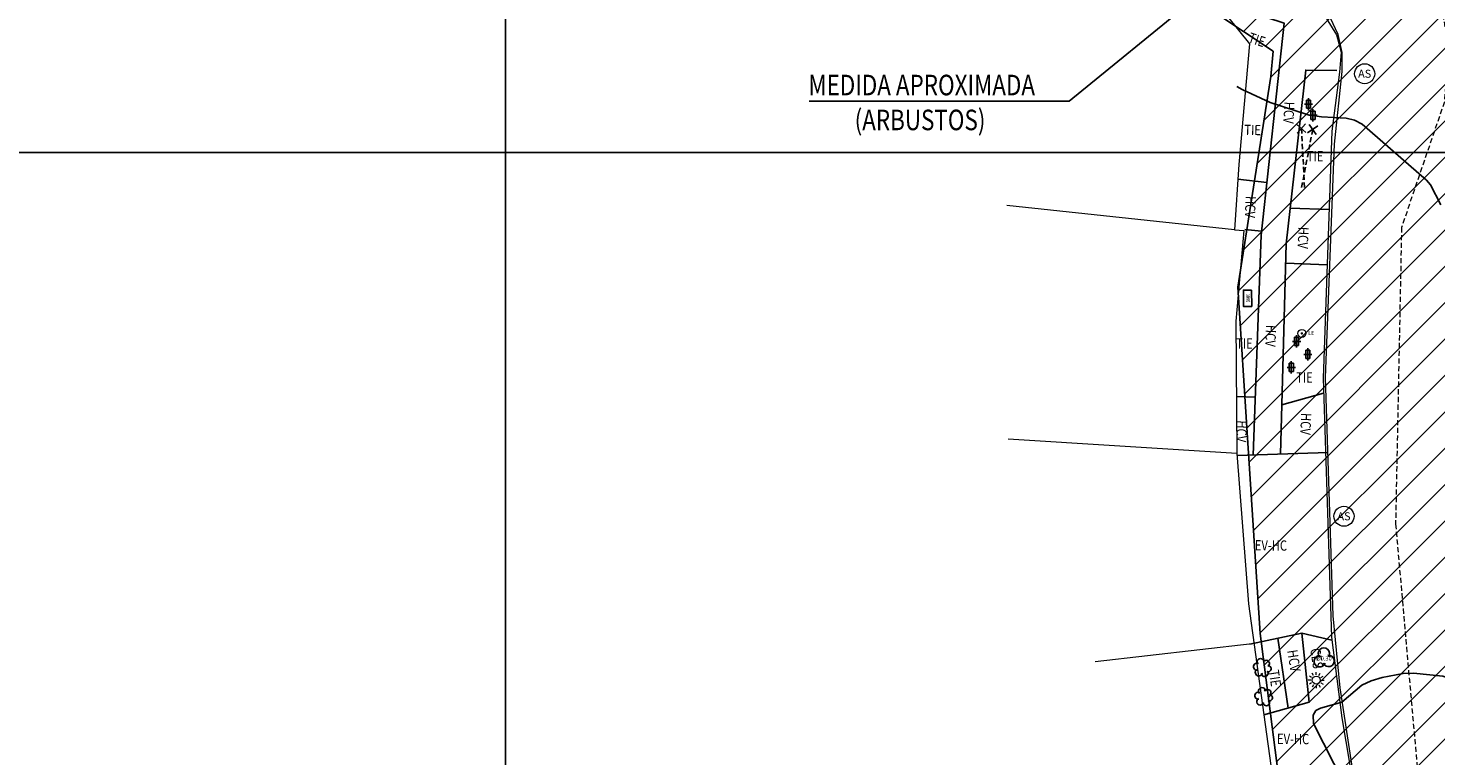
# Model space of a CAD drawing. Units: metres. Extents: x 359393 to 360300, y 6307556 to 6308896.
# Drawn here: x 359677 to 359745, y 6308471 to 6308506 of the extents above; entities that cross this region are included whole.
import ezdxf
from ezdxf.enums import TextEntityAlignment as Align

# ---------------------------------------------------------------- set-up
doc = ezdxf.new("R2010")
doc.units = ezdxf.units.M
doc.linetypes.add('DASHED2', pattern=[0.375, 0.25, -0.125])
doc.linetypes.add('HIDDEN', pattern=[0.375, 0.25, -0.125])
for name, color, linetype in [('ARBOL', 72, 'Continuous'), ('ARBOL @ 1', 72, 'Continuous'), ('ARBUSTO', 76, 'Continuous'), ('ARMARIO ELECTRICO', 170, 'Continuous'), ('ATRIBUTO BLOQUES', 254, 'Continuous'), ('COTAS TERRENO', 1, 'Continuous'), ('CURVA INDICE', 1, 'Continuous'), ('CURVA SECUNDARIA', 9, 'Continuous'), ('LIMITE', 6, 'Continuous'), ('POSTE', 140, 'Continuous'), ('REPOSICIONES', 7, 'Continuous'), ('RETIC', 254, 'Continuous'), ('TENSOR POSTE', 43, 'Continuous')]:
    doc.layers.add(name, color=color, linetype=linetype)
for name, color, linetype, lineweight in [('CAMARA', 110, 'Continuous', 0), ('JUNTAS Y EJES', 252, 'DASHED2', 0), ('LINEA CIERRE', 8, 'Continuous', 0), ('LUMINARIA', 50, 'Continuous', 0), ('MATERIALIDAD', 255, 'Continuous', 0), ('SENALETICA', 240, 'Continuous', 0), ('SOLERAS', 30, 'Continuous', 0)]:
    doc.layers.add(name, color=color, linetype=linetype, lineweight=lineweight)
doc.styles.add('METROGAS', font='romans.shx', dxfattribs={"width": 0.7, "oblique": 7})
doc.styles.add('ROMANS', font='romans.shx')

# ---------------------------------------------------------------- blocks, each defined once
blk = doc.blocks.new('cam alcantarillado circ')
at = {"layer": 'CAMARA'}
blk.add_circle((0, 0), 4.88, dxfattribs=at)
at = {"layer": 'CAMARA', "style": 'ROMANS'}
blk.add_attdef('X', text='', height=3.91, dxfattribs=at).set_placement((0, 0), align=Align.MIDDLE_CENTER)
blk = doc.blocks.new('POSTE')
at = {"layer": 'POSTE'}
for p, q in [((0.2, 0), (-0.2, 0)), ((0.1, 0.2), (-0.1, 0.2)), ((-0.1, 0.2), (-0.1, -0.2)), ((0, 0.3), (0, -0.3)), ((0.1, -0.2), (0.1, 0.2)), ((-0.1, -0.2), (0.1, -0.2))]:
    blk.add_line(p, q, dxfattribs=at)
blk = doc.blocks.new('TIRANTE_')
at = {"layer": 'TENSOR POSTE'}
for p, q in [((0.212, -0.212), (-0.212, 0.212)), ((-0.212, -0.212), (0.212, 0.212))]:
    blk.add_line(p, q, dxfattribs=at)
at = {"layer": 'TENSOR POSTE', "linetype": 'HIDDEN'}
blk.add_line((0, 0), (2.947, 0), dxfattribs=at)
blk = doc.blocks.new('*U498')
at = {"layer": 'ARMARIO ELECTRICO'}
blk.add_lwpolyline([(-0.4, 0.2), (-0.4, -0.2), (0.4, -0.2), (0.4, 0.2)], close=True, dxfattribs=at)
at = {"layer": 'ARMARIO ELECTRICO', "style": 'ROMANS', "width": 0.32}
blk.add_attdef('ARMARIO X', text='', height=0.2, dxfattribs=at).set_placement((0, 0), align=Align.MIDDLE)
blk = doc.blocks.new('SENALETICA')
at = {"layer": 'SENALETICA', "const_width": 0.0575}
blk.add_lwpolyline([(-0.029, -0.001, 1), (0.029, 0.001, 1)], format="xyb", close=True, dxfattribs=at)
at = {"layer": 'SENALETICA'}
blk.add_circle((0, 0), 0.195, dxfattribs=at)
at = {"layer": 'SENALETICA', "style": 'ROMANS'}
blk.add_text('LE', height=0.1954, rotation=359.7479, dxfattribs=at).set_placement((0.311, -0.077))
blk = doc.blocks.new('LUMINARIA_')
at = {"layer": 'LUMINARIA'}
for p, q in [((-0.262, 0), (-0.389, 0)), ((-0.227, 0.131), (-0.337, 0.195)), ((-0.131, 0.227), (-0.195, 0.337)), ((0, 0.262), (0, 0.389)), ((0.131, 0.227), (0.195, 0.337)), ((0.227, 0.131), (0.337, 0.195)), ((0.262, 0), (0.389, 0)), ((-0.227, -0.131), (-0.337, -0.195)), ((-0.131, -0.227), (-0.195, -0.337)), ((0, -0.262), (0, -0.389)), ((0.131, -0.227), (0.195, -0.337)), ((0.227, -0.131), (0.337, -0.195))]:
    blk.add_line(p, q, dxfattribs=at)
blk.add_circle((0, 0), 0.196, dxfattribs=at)
blk = doc.blocks.new('ARBUSTO_1')
at = {"layer": 'ARBUSTO', "ltscale": 100}
for centre, radius, start, end in [((-29.4, 2.8), 15.3, 77.31032, 281.55766), ((-18.5, 27.9), 15.8, 8.36892, 234.88668), ((11.5, 28.6), 17.1, 306.99071, 175.07585), ((25.7, 2.5), 16.8, 249.34874, 110.61694), ((-16.3, -19.5), 16.4, 137.31066, 340.04365), ((11.6, -22.9), 16.8, 187.17646, 52.21623)]:
    blk.add_arc(centre, radius, start, end, dxfattribs=at)
at = {"layer": 'ARBUSTO', "style": 'ROMANS'}
blk.add_attdef('%%C0.2', text='', height=20, dxfattribs=at).set_placement((-3.2, 2.2), align=Align.MIDDLE_CENTER)
blk = doc.blocks.new('ARBOL', base_point=(0.006, -0.006))
at = {"layer": 'ARBOL'}
for centre, major_axis, start_param, end_param in [((-0.202, -0.117), (0.197, 0.197), 0.759218, 5.181888), ((-0.006, 0.256), (-0.197, 0.197), 3.33535, 7.710956), ((0.219, -0.101), (0.197, 0.197), 2.756427, 7.195247)]:
    blk.add_ellipse(centre, major_axis=major_axis, ratio=1, start_param=start_param, end_param=end_param, dxfattribs=at)
blk.add_attdef('CI', text='', height=0.2, dxfattribs=at).set_placement((0.013, -0.056), align=Align.CENTER)

msp = doc.modelspace()

# ---------------------------------------------------------------- hatches: boundary and pattern name
at = {"layer": 'LIMITE'}
h = msp.add_hatch(dxfattribs=at)
h.set_pattern_fill('ANSI31', color=256, scale=10)
h.set_pattern_definition([(45, (59.9381, 25.4131), (-0.88388347648, 0.88388347648), [])])
edge = h.paths.add_edge_path()
edge.add_arc((359540.107, 6308740.902), 0.5, 100.31098, 170.18607)
edge.add_line((359539.614, 6308740.987), (359531.607, 6308694.694))
edge.add_line((359531.607, 6308694.694), (359526.704, 6308696.065))
edge.add_line((359526.704, 6308696.065), (359522.447, 6308671.079))
edge.add_line((359522.447, 6308671.079), (359520.899, 6308658.784))
edge.add_line((359520.899, 6308658.784), (359519.958, 6308652.138))
edge.add_line((359519.958, 6308652.138), (359516.309, 6308634.6))
edge.add_line((359516.309, 6308634.6), (359514.053, 6308623.091))
edge.add_line((359514.053, 6308623.091), (359514.02, 6308623.002))
edge.add_line((359514.02, 6308623.002), (359516.852, 6308621.997))
edge.add_line((359516.852, 6308621.997), (359511.182, 6308596.257))
edge.add_line((359511.182, 6308596.257), (359602.465, 6308565.65))
edge.add_line((359602.465, 6308565.65), (359607.771, 6308580.741))
edge.add_line((359607.771, 6308580.741), (359627.715, 6308574.272))
edge.add_line((359627.715, 6308574.272), (359623.011, 6308559.5))
edge.add_line((359623.011, 6308559.5), (359637.943, 6308554))
edge.add_line((359637.943, 6308554), (359639.217, 6308556.823))
edge.add_line((359639.217, 6308556.823), (359648.095, 6308553.602))
edge.add_line((359648.095, 6308553.602), (359647.12, 6308550.714))
edge.add_line((359647.12, 6308550.714), (359653.723, 6308548.491))
edge.add_line((359653.723, 6308548.491), (359655.299, 6308549.527))
edge.add_line((359655.299, 6308549.527), (359656.182, 6308552.194))
edge.add_line((359656.182, 6308552.194), (359661.239, 6308550.346))
edge.add_line((359661.239, 6308550.346), (359660.418, 6308547.998))
edge.add_line((359660.418, 6308547.998), (359661.603, 6308546.442))
edge.add_line((359661.603, 6308546.442), (359677.95, 6308540.883))
edge.add_line((359677.95, 6308540.883), (359678.168, 6308541.43))
edge.add_line((359678.168, 6308541.43), (359687.303, 6308538.139))
edge.add_line((359687.303, 6308538.139), (359687.929, 6308539.447))
edge.add_line((359687.929, 6308539.447), (359693.573, 6308537.52))
edge.add_line((359693.573, 6308537.52), (359694.855, 6308534.173))
edge.add_line((359694.855, 6308534.173), (359706.574, 6308530.296))
edge.add_line((359706.574, 6308530.296), (359709.958, 6308530.729))
edge.add_line((359709.958, 6308530.729), (359755.433, 6308516.104))
edge.add_line((359755.433, 6308516.104), (359808.356, 6308581.267))
edge.add_line((359808.356, 6308581.267), (359837.159, 6308616.429))
edge.add_line((359837.159, 6308616.429), (359820.858, 6308629.175))
edge.add_line((359820.858, 6308629.175), (359825.568, 6308634.119))
edge.add_line((359825.568, 6308634.119), (359841.366, 6308621.694))
edge.add_line((359841.366, 6308621.694), (359866.257, 6308652.424))
edge.add_line((359866.257, 6308652.424), (359850.924, 6308665.558))
edge.add_line((359850.924, 6308665.558), (359854.274, 6308669.527))
edge.add_line((359854.274, 6308669.527), (359869.9, 6308656.337))
edge.add_line((359869.9, 6308656.337), (359894.699, 6308689.158))
edge.add_line((359894.699, 6308689.158), (359877.338, 6308703.09))
edge.add_line((359877.338, 6308703.09), (359880.769, 6308707.356))
edge.add_line((359880.769, 6308707.356), (359895.427, 6308695.136))
edge.add_line((359895.427, 6308695.136), (359896.7, 6308695.006))
edge.add_line((359896.7, 6308695.006), (359897.493, 6308696.271))
edge.add_line((359897.493, 6308696.271), (359903.567, 6308715.029))
edge.add_line((359903.567, 6308715.029), (359888.569, 6308726.433))
edge.add_line((359888.569, 6308726.433), (359899.797, 6308741.029))
edge.add_line((359899.797, 6308741.029), (359891.581, 6308749.759))
edge.add_line((359891.581, 6308749.759), (359885.43, 6308754.759))
edge.add_line((359885.43, 6308754.759), (359836.17, 6308794.956))
edge.add_line((359836.17, 6308794.956), (359827.586, 6308800.926))
edge.add_line((359827.586, 6308800.926), (359808.598, 6308797.087))
edge.add_line((359808.598, 6308797.087), (359802.268, 6308825.715))
edge.add_line((359802.268, 6308825.715), (359826.717, 6308829.827))
edge.add_line((359826.717, 6308829.827), (359843.91, 6308829.827))
edge.add_line((359843.91, 6308829.827), (359871.195, 6308827.641))
edge.add_line((359871.195, 6308827.641), (359877.999, 6308826.549))
edge.add_line((359877.999, 6308826.549), (359876.769, 6308813.18))
edge.add_line((359876.769, 6308813.18), (359895.912, 6308809.28))
edge.add_line((359895.912, 6308809.28), (359926.8, 6308815.526))
edge.add_line((359926.8, 6308815.526), (359928.562, 6308808.252))
edge.add_line((359928.562, 6308808.252), (359916.507, 6308805.125))
edge.add_line((359916.507, 6308805.125), (359917.239, 6308804.165))
edge.add_line((359917.239, 6308804.165), (359930.827, 6308801.51))
edge.add_line((359930.827, 6308801.51), (359927.782, 6308787.09))
edge.add_line((359927.782, 6308787.09), (359902.626, 6308791.7))
edge.add_line((359902.626, 6308791.7), (359901.112, 6308787.994))
edge.add_line((359901.112, 6308787.994), (359891.595, 6308795.145))
edge.add_line((359891.595, 6308795.145), (359880.705, 6308778.514))
edge.add_line((359880.705, 6308778.514), (359895.298, 6308766.94))
edge.add_line((359895.298, 6308766.94), (359902.937, 6308760.882))
edge.add_line((359902.937, 6308760.882), (359904.592, 6308759.496))
edge.add_line((359904.592, 6308759.496), (359909.348, 6308754.235))
edge.add_line((359909.348, 6308754.235), (359913.251, 6308748.421))
edge.add_line((359913.251, 6308748.421), (359914.41, 6308745.598))
edge.add_line((359914.41, 6308745.598), (359918.066, 6308736.671))
edge.add_line((359918.066, 6308736.671), (359919.081, 6308726.667))
edge.add_line((359919.081, 6308726.667), (359918.944, 6308717.606))
edge.add_line((359918.944, 6308717.606), (359916.237, 6308700.737))
edge.add_line((359916.237, 6308700.737), (359914.928, 6308700.836))
edge.add_line((359914.928, 6308700.836), (359908.713, 6308684.835))
edge.add_line((359908.713, 6308684.835), (359904.679, 6308676.973))
edge.add_line((359904.679, 6308676.973), (359905.437, 6308674.31))
edge.add_line((359905.437, 6308674.31), (359908.542, 6308666.767))
edge.add_line((359908.542, 6308666.767), (359910.623, 6308667.361))
edge.add_line((359910.623, 6308667.361), (359919.699, 6308636.179))
edge.add_line((359919.699, 6308636.179), (359913.99, 6308634.272))
edge.add_line((359913.99, 6308634.272), (359912.708, 6308638.111))
edge.add_line((359912.708, 6308638.111), (359910.891, 6308638.61))
edge.add_line((359910.891, 6308638.61), (359876.915, 6308626.954))
edge.add_line((359876.915, 6308626.954), (359875.645, 6308625.061))
edge.add_line((359875.645, 6308625.061), (359884.695, 6308598.157))
edge.add_line((359884.695, 6308598.157), (359879.719, 6308596.672))
edge.add_line((359879.719, 6308596.672), (359876.641, 6308605.814))
edge.add_line((359876.641, 6308605.814), (359838.866, 6308593.098))
edge.add_line((359838.866, 6308593.098), (359848.605, 6308564.318))
edge.add_line((359848.605, 6308564.318), (359843.296, 6308562.668))
edge.add_line((359843.296, 6308562.668), (359840.916, 6308570.844))
edge.add_line((359840.916, 6308570.844), (359812.839, 6308562.672))
edge.add_line((359812.839, 6308562.672), (359803.487, 6308551.791))
edge.add_line((359803.487, 6308551.791), (359818.463, 6308510.976))
edge.add_line((359818.463, 6308510.976), (359809.778, 6308508.072))
edge.add_line((359809.778, 6308508.072), (359807.696, 6308514.297))
edge.add_line((359807.696, 6308514.297), (359779.068, 6308504.67))
edge.add_line((359779.068, 6308504.67), (359770.018, 6308502.263))
edge.add_line((359770.018, 6308502.263), (359769.89, 6308495.713))
edge.add_line((359769.89, 6308495.713), (359774.064, 6308480.336))
edge.add_line((359774.064, 6308480.336), (359784.366, 6308444.038))
edge.add_line((359784.366, 6308444.038), (359786.964, 6308443.18))
edge.add_line((359786.964, 6308443.18), (359796.864, 6308446.448))
edge.add_line((359796.864, 6308446.448), (359806.507, 6308450.047))
edge.add_line((359806.507, 6308450.047), (359812.191, 6308432.917))
edge.add_line((359812.191, 6308432.917), (359791.034, 6308425.897))
edge.add_line((359791.034, 6308425.897), (359807.018, 6308373.866))
edge.add_line((359807.018, 6308373.866), (359797.168, 6308370.628))
edge.add_line((359797.168, 6308370.628), (359799.204, 6308359.308))
edge.add_line((359799.204, 6308359.308), (359812.568, 6308317.024))
edge.add_line((359812.568, 6308317.024), (359838.27, 6308325.413))
edge.add_line((359838.27, 6308325.413), (359841.037, 6308315.73))
edge.add_line((359841.037, 6308315.73), (359815.927, 6308307.582))
edge.add_line((359815.927, 6308307.582), (359815.279, 6308306.386))
edge.add_line((359815.279, 6308306.386), (359825.12, 6308275.711))
edge.add_line((359825.12, 6308275.711), (359826.115, 6308272.9))
edge.add_line((359826.115, 6308272.9), (359830.669, 6308274.524))
edge.add_line((359830.669, 6308274.524), (359836.052, 6308256.738))
edge.add_line((359836.052, 6308256.738), (359855.353, 6308262.389))
edge.add_line((359855.353, 6308262.389), (359856.663, 6308258.188))
edge.add_line((359856.663, 6308258.188), (359858.777, 6308258.843))
edge.add_line((359858.777, 6308258.843), (359862.311, 6308247.509))
edge.add_line((359862.311, 6308247.509), (359838.173, 6308239.579))
edge.add_line((359838.173, 6308239.579), (359837.241, 6308237.68))
edge.add_line((359837.241, 6308237.68), (359860.759, 6308162.137))
edge.add_line((359860.759, 6308162.137), (359863.96, 6308161.043))
edge.add_line((359863.96, 6308161.043), (359886.574, 6308169.094))
edge.add_line((359886.574, 6308169.094), (359889.232, 6308160.512))
edge.add_line((359889.232, 6308160.512), (359866.844, 6308152.875))
edge.add_line((359866.844, 6308152.875), (359864.917, 6308148.814))
edge.add_line((359864.917, 6308148.814), (359879.405, 6308101.292))
edge.add_line((359879.405, 6308101.292), (359889.688, 6308071.084))
edge.add_line((359889.688, 6308071.084), (359890.622, 6308070.98))
edge.add_line((359890.622, 6308070.98), (359914.443, 6308079.133))
edge.add_line((359914.443, 6308079.133), (359916.895, 6308071.191))
edge.add_line((359916.895, 6308071.191), (359893.832, 6308063.714))
edge.add_line((359893.832, 6308063.714), (359892.643, 6308060.849))
edge.add_line((359892.643, 6308060.849), (359926.3, 6307952.46))
edge.add_line((359926.3, 6307952.46), (359951.157, 6307960.589))
edge.add_line((359951.157, 6307960.589), (359954.728, 6307949.058))
edge.add_line((359954.728, 6307949.058), (359948.578, 6307946.978))
edge.add_line((359948.578, 6307946.978), (359949.579, 6307943.724))
edge.add_line((359949.579, 6307943.724), (359940.364, 6307940.977))
edge.add_line((359940.364, 6307940.977), (359954.398, 6307896.21))
edge.add_line((359954.398, 6307896.21), (359963.611, 6307898.097))
edge.add_line((359963.611, 6307898.097), (359964.168, 6307896.286))
edge.add_line((359964.168, 6307896.286), (359970.418, 6307898.37))
edge.add_line((359970.418, 6307898.37), (359973.814, 6307887.412))
edge.add_line((359973.814, 6307887.412), (359952.095, 6307880.036))
edge.add_line((359952.095, 6307880.036), (359950.474, 6307877.239))
edge.add_line((359950.474, 6307877.239), (359970.637, 6307814.165))
edge.add_line((359970.637, 6307814.165), (359970.063, 6307813.957))
edge.add_line((359970.063, 6307813.957), (359971.897, 6307806.844))
edge.add_line((359971.897, 6307806.844), (359979.46, 6307781.93))
edge.add_line((359979.46, 6307781.93), (359983.819, 6307781.38))
edge.add_line((359983.819, 6307781.38), (360004.501, 6307788.333))
edge.add_line((360004.501, 6307788.333), (360006.985, 6307780.31))
edge.add_line((360006.985, 6307780.31), (359984.958, 6307773.12))
edge.add_line((359984.958, 6307773.12), (359983.358, 6307769.402))
edge.add_line((359983.358, 6307769.402), (359999.26, 6307715.557))
edge.add_line((359999.26, 6307715.557), (359998.184, 6307715.195))
edge.add_line((359998.184, 6307715.195), (360002.485, 6307700.546))
edge.add_line((360002.485, 6307700.546), (360029.023, 6307709.154))
edge.add_line((360029.023, 6307709.154), (360031.135, 6307702.335))
edge.add_line((360031.135, 6307702.335), (360004.939, 6307693.508))
edge.add_line((360004.939, 6307693.508), (360006.553, 6307688.16))
edge.add_line((360006.553, 6307688.16), (360005.95, 6307687.969))
edge.add_line((360005.95, 6307687.969), (360014.082, 6307659.353))
edge.add_line((360014.082, 6307659.353), (360017.169, 6307657.442))
edge.add_line((360017.169, 6307657.442), (360018.203, 6307653.892))
edge.add_line((360018.203, 6307653.892), (360052.536, 6307663.8))
edge.add_line((360052.536, 6307663.8), (360052.777, 6307663.829))
edge.add_line((360052.777, 6307663.829), (360053.881, 6307657.096))
edge.add_line((360053.881, 6307657.096), (360077.328, 6307665.104))
edge.add_line((360077.328, 6307665.104), (360076.008, 6307668.968))
edge.add_line((360076.008, 6307668.968), (360083.491, 6307671.825))
edge.add_line((360083.491, 6307671.825), (360084.11, 6307670.125))
edge.add_line((360084.11, 6307670.125), (360092.827, 6307672.984))
edge.add_line((360092.827, 6307672.984), (360095.102, 6307667.807))
edge.add_line((360095.102, 6307667.807), (360114.14, 6307674.436))
edge.add_line((360114.14, 6307674.436), (360113.315, 6307677.045))
edge.add_line((360113.315, 6307677.045), (360118.33, 6307678.689))
edge.add_line((360118.33, 6307678.689), (360119.028, 6307675.977))
edge.add_line((360119.028, 6307675.977), (360211.104, 6307706.467))
edge.add_line((360211.104, 6307706.467), (360216.408, 6307707.453))
edge.add_line((360216.408, 6307707.453), (360218.609, 6307698.549))
edge.add_line((360218.609, 6307698.549), (360214.647, 6307678.063))
edge.add_line((360214.647, 6307678.063), (360208.026, 6307680.395))
edge.add_line((360208.026, 6307680.395), (360197.317, 6307681.92))
edge.add_line((360197.317, 6307681.92), (360181.178, 6307679.204))
edge.add_line((360181.178, 6307679.204), (360147.395, 6307668.185))
edge.add_line((360147.395, 6307668.185), (360149.615, 6307661.277))
edge.add_line((360149.615, 6307661.277), (360144.551, 6307650.872))
edge.add_line((360144.551, 6307650.872), (360130.558, 6307657.683))
edge.add_line((360130.558, 6307657.683), (360104.359, 6307648.166))
edge.add_line((360104.359, 6307648.166), (360102.445, 6307653.441))
edge.add_line((360102.445, 6307653.441), (360057.495, 6307638.379))
edge.add_line((360057.495, 6307638.379), (360057.805, 6307637.678))
edge.add_line((360057.805, 6307637.678), (360032.434, 6307629.092))
edge.add_line((360032.434, 6307629.092), (359991.358, 6307614.925))
edge.add_line((359991.358, 6307614.925), (359986.876, 6307629.15))
edge.add_line((359986.876, 6307629.15), (360006.356, 6307635.275))
edge.add_line((360006.356, 6307635.275), (360008.339, 6307639.007))
edge.add_line((360008.339, 6307639.007), (359978.042, 6307735.314))
edge.add_line((359978.042, 6307735.314), (359953.493, 6307727.498))
edge.add_line((359953.493, 6307727.498), (359950.977, 6307735.651))
edge.add_line((359950.977, 6307735.651), (359966.241, 6307740.447))
edge.add_line((359966.241, 6307740.447), (359963.789, 6307747.401))
edge.add_line((359963.789, 6307747.401), (359964.99, 6307747.874))
edge.add_line((359964.99, 6307747.874), (359963.597, 6307751.823))
edge.add_line((359963.597, 6307751.823), (359962.633, 6307751.407))
edge.add_line((359962.633, 6307751.407), (359961.512, 6307754.658))
edge.add_line((359961.512, 6307754.658), (359970.989, 6307757.905))
edge.add_line((359970.989, 6307757.905), (359958.737, 6307799.238))
edge.add_line((359958.737, 6307799.238), (359933.93, 6307790.613))
edge.add_line((359933.93, 6307790.613), (359932.108, 6307796.469))
edge.add_line((359932.108, 6307796.469), (359955.224, 6307804.277))
edge.add_line((359955.224, 6307804.277), (359940.883, 6307854.211))
edge.add_line((359940.883, 6307854.211), (359939.564, 6307854.764))
edge.add_line((359939.564, 6307854.764), (359916.306, 6307847.141))
edge.add_line((359916.306, 6307847.141), (359914.094, 6307854.259))
edge.add_line((359914.094, 6307854.259), (359938.765, 6307862.404))
edge.add_line((359938.765, 6307862.404), (359939.105, 6307862.798))
edge.add_line((359939.105, 6307862.798), (359917.067, 6307927.612))
edge.add_line((359917.067, 6307927.612), (359914.185, 6307930.121))
edge.add_line((359914.185, 6307930.121), (359892.629, 6307923.414))
edge.add_line((359892.629, 6307923.414), (359889.215, 6307934.495))
edge.add_line((359889.215, 6307934.495), (359902.307, 6307939.015))
edge.add_line((359902.307, 6307939.015), (359900.302, 6307945.735))
edge.add_line((359900.302, 6307945.735), (359902.259, 6307946.47))
edge.add_line((359902.259, 6307946.47), (359898.243, 6307958.77))
edge.add_line((359898.243, 6307958.77), (359907.322, 6307961.751))
edge.add_line((359907.322, 6307961.751), (359902.534, 6307976.123))
edge.add_line((359902.534, 6307976.123), (359871.585, 6307966.614))
edge.add_line((359871.585, 6307966.614), (359870.591, 6307970.326))
edge.add_line((359870.591, 6307970.326), (359901.443, 6307979.918))
edge.add_line((359901.443, 6307979.918), (359890.469, 6308015.52))
edge.add_line((359890.469, 6308015.52), (359890.947, 6308015.65))
edge.add_line((359890.947, 6308015.65), (359879.167, 6308052.609))
edge.add_line((359879.167, 6308052.609), (359864.993, 6308047.956))
edge.add_line((359864.993, 6308047.956), (359864.675, 6308048.918))
edge.add_line((359864.675, 6308048.918), (359855.078, 6308045.747))
edge.add_line((359855.078, 6308045.747), (359854.676, 6308045.614))
edge.add_line((359854.676, 6308045.614), (359849.956, 6308060.39))
edge.add_line((359849.956, 6308060.39), (359874.32, 6308069.099))
edge.add_line((359874.32, 6308069.099), (359867.673, 6308089.233))
edge.add_line((359867.673, 6308089.233), (359869.813, 6308089.996))
edge.add_line((359869.813, 6308089.996), (359840.012, 6308176.393))
edge.add_line((359840.012, 6308176.393), (359816.469, 6308168.671))
edge.add_line((359816.469, 6308168.671), (359813.589, 6308178.106))
edge.add_line((359813.589, 6308178.106), (359835.118, 6308185.506))
edge.add_line((359835.118, 6308185.506), (359826.982, 6308210.306))
edge.add_line((359826.982, 6308210.306), (359829.819, 6308211.164))
edge.add_line((359829.819, 6308211.164), (359824.167, 6308229.68))
edge.add_line((359824.167, 6308229.68), (359813.202, 6308263.304))
edge.add_line((359813.202, 6308263.304), (359800.738, 6308304.617))
edge.add_line((359800.738, 6308304.617), (359786.173, 6308300.524))
edge.add_line((359786.173, 6308300.524), (359782.911, 6308299.16))
edge.add_line((359782.911, 6308299.16), (359776.692, 6308296.557))
edge.add_line((359776.692, 6308296.557), (359772.086, 6308311.992))
edge.add_line((359772.086, 6308311.992), (359786.04, 6308316.901))
edge.add_line((359786.04, 6308316.901), (359787.729, 6308316.601))
edge.add_line((359787.729, 6308316.601), (359791.778, 6308318.221))
edge.add_line((359791.778, 6308318.221), (359793.302, 6308319.673))
edge.add_line((359793.302, 6308319.673), (359794.089, 6308321.571))
edge.add_line((359794.089, 6308321.571), (359794.246, 6308323.003))
edge.add_line((359794.246, 6308323.003), (359794.131, 6308325.429))
edge.add_line((359794.131, 6308325.429), (359786.387, 6308350.758))
edge.add_line((359786.387, 6308350.758), (359782.945, 6308360.648))
edge.add_line((359782.945, 6308360.648), (359782.35, 6308361.633))
edge.add_line((359782.35, 6308361.633), (359779.944, 6308363.501))
edge.add_line((359779.944, 6308363.501), (359779.356, 6308362.584))
edge.add_line((359779.356, 6308362.584), (359766.686, 6308373.644))
edge.add_line((359766.686, 6308373.644), (359763.457, 6308379.711))
edge.add_line((359763.457, 6308379.711), (359751.815, 6308417.69))
edge.add_line((359751.815, 6308417.69), (359744.333, 6308443.888))
edge.add_line((359744.333, 6308443.888), (359740.268, 6308455.717))
edge.add_line((359740.268, 6308455.717), (359728.289, 6308453.105))
edge.add_line((359728.289, 6308453.105), (359727.582, 6308461.111))
edge.add_line((359727.582, 6308461.111), (359738.522, 6308462.481))
edge.add_line((359738.522, 6308462.481), (359736.712, 6308476.611))
edge.add_line((359736.712, 6308476.611), (359736.1, 6308486.117))
edge.add_line((359736.1, 6308486.117), (359735.618, 6308493.453))
edge.add_line((359735.618, 6308493.453), (359737.236, 6308503.702))
edge.add_line((359737.236, 6308503.702), (359737.339, 6308504.921))
edge.add_line((359737.339, 6308504.921), (359733.021, 6308507.814))
edge.add_line((359733.021, 6308507.814), (359601.713, 6308550.847))
edge.add_line((359601.713, 6308550.847), (359601.018, 6308550.558))
edge.add_line((359601.018, 6308550.558), (359596.408, 6308531.097))
edge.add_line((359596.408, 6308531.097), (359581.688, 6308534.77))
edge.add_line((359581.688, 6308534.77), (359586.787, 6308554.969))
edge.add_line((359586.787, 6308554.969), (359505.995, 6308580.411))
edge.add_line((359505.995, 6308580.411), (359501.597, 6308560.901))
edge.add_line((359501.597, 6308560.901), (359474.755, 6308565.724))
edge.add_line((359474.755, 6308565.724), (359478.514, 6308586.653))
edge.add_line((359478.514, 6308586.653), (359451.013, 6308590.915))
edge.add_line((359451.013, 6308590.915), (359454.145, 6308605.23))
edge.add_line((359454.145, 6308605.23), (359481.303, 6308601.999))
edge.add_line((359481.303, 6308601.999), (359485.003, 6308603.831))
edge.add_line((359485.003, 6308603.831), (359488.884, 6308624.125))
edge.add_line((359488.884, 6308624.125), (359493.603, 6308657.502))
edge.add_line((359493.603, 6308657.502), (359497.739, 6308676.069))
edge.add_line((359497.739, 6308676.069), (359504.194, 6308711.923))
edge.add_line((359504.194, 6308711.923), (359508.169, 6308737.291))
edge.add_line((359508.169, 6308737.291), (359467.98, 6308730.665))
edge.add_line((359467.98, 6308730.665), (359463.567, 6308761.466))
edge.add_line((359463.567, 6308761.466), (359519.68, 6308775.783))
edge.add_line((359519.68, 6308775.783), (359523.176, 6308798.675))
edge.add_line((359523.176, 6308798.675), (359551.928, 6308795.865))
edge.add_line((359551.928, 6308795.865), (359548.592, 6308777.659))
edge.add_line((359548.592, 6308777.659), (359577.128, 6308783.458))
edge.add_line((359577.128, 6308783.458), (359582.806, 6308749.178))
edge.add_line((359582.806, 6308749.178), (359540.018, 6308741.393))

# ---------------------------------------------------------------- linework, layer by layer
at = {"layer": 'COTAS TERRENO', "color": 2}
msp.add_lwpolyline([(359714.762, 6308502.49), (359727.417, 6308502.49), (359733.475, 6308507.444)], dxfattribs=at)
at = {"layer": 'CURVA INDICE', "elevation": 832.5, "flags": 128}
msp.add_lwpolyline([(359751.778, 6308468.733), (359750.828, 6308470.86), (359750.608, 6308471.139), (359750.219, 6308471.509), (359748.947, 6308472.507), (359745.967, 6308474.406), (359745.595, 6308474.528), (359744.18, 6308474.669), (359743.663, 6308474.656), (359742.642, 6308474.46), (359742.105, 6308474.296), (359741.664, 6308474.1), (359740.679, 6308473.262), (359739.646, 6308472.979), (359739.424, 6308472.853), (359739.294, 6308472.633), (359739.302, 6308472.235), (359740.789, 6308469.331)], dxfattribs=at)
at = {"layer": 'CURVA SECUNDARIA', "elevation": 833}
msp.add_lwpolyline([(359745.502, 6308497.451), (359744.996, 6308498.427), (359744.801, 6308498.646), (359741.677, 6308501.379), (359741.308, 6308501.57), (359740.896, 6308501.673), (359739.691, 6308501.732), (359739.041, 6308501.83), (359737.204, 6308502.431), (359735.835, 6308503.056), (359735.582, 6308503.202)], dxfattribs=at)
at = {"layer": 'JUNTAS Y EJES'}
msp.add_lwpolyline([(359742.994, 6308510.884), (359744.918, 6308508.715), (359745.533, 6308507.089), (359745.877, 6308505.082), (359745.673, 6308502.459), (359743.591, 6308496.358), (359743.3, 6308481.925), (359744.473, 6308468.738)], dxfattribs=at)
at = {"layer": 'LIMITE', "elevation": 835.666}
msp.add_lwpolyline([(359738.522, 6308462.481), (359736.712, 6308476.611), (359736.1, 6308486.117), (359735.618, 6308493.453), (359737.236, 6308503.702), (359737.339, 6308504.921), (359733.021, 6308507.814), (359601.713, 6308550.847)], dxfattribs=at)
at = {"layer": 'LINEA CIERRE'}
for points in [[(359596.174, 6308532.178), (359600.187, 6308548.883), (359601.464, 6308550.344), (359617.867, 6308544.873), (359637.013, 6308538.534), (359649.465, 6308534.388), (359661.372, 6308530.651), (359682.986, 6308523.36), (359683.199, 6308523.664), (359686.023, 6308522.651), (359702.837, 6308516.821), (359725.415, 6308509.409), (359726.767, 6308509.088), (359726.976, 6308509.361), (359735.127, 6308506.615), (359736.19, 6308505.277), (359735.668, 6308499.412), (359735.456, 6308496.243), (359735.917, 6308496.2), (359735.522, 6308491.801), (359735.583, 6308485.36), (359736.139, 6308478.055), (359738.381, 6308461.85)], [(359735.456, 6308496.243), (359724.388, 6308497.419)], [(359735.583, 6308485.36), (359724.446, 6308486.063)], [(359736.329, 6308476.101), (359728.678, 6308475.222)]]:
    msp.add_lwpolyline(points, dxfattribs=at)
at = {"layer": 'REPOSICIONES'}
for points in [[(359672.506, 6308527.761), (359696.839, 6308519.726), (359737.886, 6308506.286), (359736.754, 6308495.973), (359736.379, 6308485.286)], [(359737.697, 6308485.329), (359737.981, 6308495.561), (359738.928, 6308504.01), (359740.436, 6308503.988)], [(359735.62, 6308498.7), (359737.036, 6308498.545)], [(359738.174, 6308497.285), (359740.066, 6308497.218)], [(359735.974, 6308496.261), (359736.776, 6308496.173)], [(359737.954, 6308494.609), (359739.971, 6308494.538)], [(359737.764, 6308487.732), (359739.8, 6308488.3)], [(359735.557, 6308488.135), (359736.478, 6308488.102)], [(359735.59, 6308485.261), (359740.013, 6308485.404)], [(359736.21, 6308476.087), (359738.746, 6308476.625), (359740.204, 6308476.28)], [(359738.746, 6308476.625), (359739.102, 6308473.258)], [(359737.566, 6308476.375), (359738.081, 6308472.976)], [(359736.887, 6308472.648), (359739.102, 6308473.258), (359740.423, 6308474.555)]]:
    msp.add_lwpolyline(points, dxfattribs=at)
at = {"layer": 'RETIC'}
for p, q in [((359700, 6308867.689), (359700, 6307583.618)), ((359393.082, 6308500), (360258.737, 6308500))]:
    msp.add_line(p, q, dxfattribs=at)
at = {"layer": 'SOLERAS'}
for points in [[(359627.605, 6308545.587), (359656.556, 6308536.116), (359675.413, 6308529.891), (359695.804, 6308523.159), (359697.927, 6308522.422), (359721.812, 6308514.435), (359735.359, 6308509.959), (359735.926, 6308509.851), (359737.093, 6308509.372), (359737.912, 6308508.929), (359738.259, 6308508.66), (359739.039, 6308507.985), (359740.431, 6308505.721), (359740.647, 6308504.876), (359740.567, 6308503.906), (359740.201, 6308501.043), (359739.776, 6308489.023), (359740.184, 6308476.431), (359740.683, 6308472.509), (359741.869, 6308465.495)], [(359741.199, 6308470.034), (359740.6, 6308473.957), (359740.265, 6308477.457), (359739.898, 6308489.05), (359740.33, 6308500.41), (359740.696, 6308503.934), (359740.701, 6308504.867), (359740.508, 6308505.736), (359740.137, 6308506.524), (359739.11, 6308508.089), (359738.085, 6308508.924), (359736.974, 6308509.547), (359733.152, 6308510.892), (359710.514, 6308518.403), (359695.787, 6308523.281), (359689.483, 6308525.33), (359675.45, 6308530.005), (359628.342, 6308545.517)]]:
    msp.add_lwpolyline(points, dxfattribs=at)

# ---------------------------------------------------------------- block references
at = {"layer": 'ARBOL @ 1'}
ref = msp.add_blockref('ARBOL', (359739.825, 6308475.366), dxfattribs=at)
ref.add_attrib('CI', '%%C0.30', dxfattribs={"layer": 'ATRIBUTO BLOQUES', "height": 0.2, "style": 'ROMANS'}).set_placement((359739.825, 6308475.366), align=Align.MIDDLE)
at = {"layer": 'ARBUSTO', "xscale": 0.01, "yscale": 0.01, "zscale": 0.01, "rotation": 170.1627816247671}
for p in [(359736.806, 6308474.974), (359736.876, 6308473.559)]:
    msp.add_blockref('ARBUSTO_1', p, dxfattribs=at)
at = {"layer": 'ARMARIO ELECTRICO'}
ref = msp.add_blockref('*U498', (359736.099, 6308492.908), dxfattribs=dict(at, rotation=270.3899192890259))
ref.add_attrib('ARMARIO X', 'ARMARIO', dxfattribs={"layer": 'ATRIBUTO BLOQUES', "height": 0.2, "rotation": 270.38992, "style": 'ROMANS', "width": 0.32}).set_placement((359736.099, 6308492.908), align=Align.MIDDLE)
at = {"layer": 'CAMARA'}
ref = msp.add_blockref('cam alcantarillado circ', (359741.797, 6308503.829), dxfattribs=dict(at, xscale=0.1, yscale=0.1, zscale=0.1))
ref.add_attrib('X', 'AS', dxfattribs={"layer": 'ATRIBUTO BLOQUES', "height": 0.3907, "style": 'ROMANS'}).set_placement((359741.797, 6308503.829), align=Align.MIDDLE_CENTER)
ref = msp.add_blockref('cam alcantarillado circ', (359740.79, 6308482.306), dxfattribs=dict(at, xscale=0.1, yscale=0.1, zscale=0.1))
ref.add_attrib('X', 'AS', dxfattribs={"layer": 'ATRIBUTO BLOQUES', "height": 0.3907, "style": 'ROMANS'}).set_placement((359740.79, 6308482.306), align=Align.MIDDLE_CENTER)
at = {"layer": 'LUMINARIA'}
msp.add_blockref('LUMINARIA_', (359739.442, 6308474.338), dxfattribs=at)
at = {"layer": 'POSTE'}
for p in [(359739.064, 6308502.348), (359739.282, 6308501.808), (359738.483, 6308490.809), (359739.03, 6308490.178), (359738.228, 6308489.547)]:
    msp.add_blockref('POSTE', p, dxfattribs=at)
at = {"layer": 'SENALETICA'}
msp.add_blockref('SENALETICA', (359738.74, 6308491.2), dxfattribs=at)
at = {"layer": 'TENSOR POSTE'}
for p, rotation in [((359738.719, 6308501.166), 273.1), ((359739.269, 6308501.119), 259.1999999999999)]:
    msp.add_blockref('TIRANTE_', p, dxfattribs=dict(at, rotation=rotation))

# ---------------------------------------------------------------- texts
at = {"layer": 'COTAS TERRENO', "color": 2, "style": 'METROGAS', "oblique": 7, "width": 0.8}
for s, p in [('MEDIDA APROXIMADA', (359714.732, 6308502.779)), ('(ARBUSTOS)', (359716.982, 6308501.082))]:
    msp.add_text(s, height=1, dxfattribs=at).set_placement(p)
at = {"layer": 'MATERIALIDAD', "style": 'METROGAS', "oblique": 7, "width": 0.8}
for s, rotation, p in [('TIE', 341.5, (359736.09, 6308505.371)), ('HCV', 267.55, (359737.884, 6308502.475)), ('TIE', 359.45, (359735.939, 6308500.847)), ('TIE', 359.25, (359738.978, 6308499.578)), ('HCV', 267.55, (359736.008, 6308497.89)), ('HCV', 267.55, (359738.578, 6308496.39)), ('HCV', 267.55, (359736.997, 6308491.622)), ('TIE', 359.45, (359735.544, 6308490.464)), ('TIE', 359.45, (359738.459, 6308488.813)), ('HCV', 267.55, (359735.584, 6308486.979)), ('HCV', 267.55, (359738.706, 6308487.338)), ('EV-HC', 359.45, (359736.448, 6308480.647)), ('HCV', 278.61, (359738.028, 6308475.773)), ('CES', 278.61, (359739.144, 6308475.849)), ('TIE', 278.61, (359737.124, 6308474.796)), ('EV-HC', 359.45, (359737.528, 6308471.233))]:
    msp.add_text(s, height=0.5, rotation=rotation, dxfattribs=at).set_placement(p)

doc.saveas('drawing.dxf')
